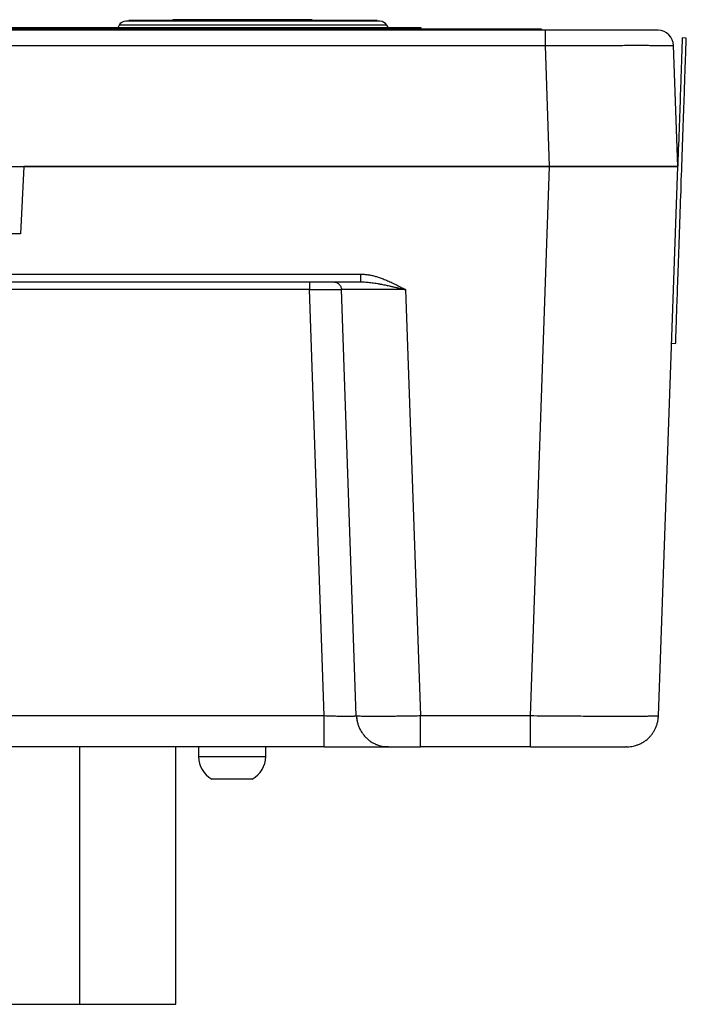
# Model space of a CAD drawing. Extents: x 0 to 17, y 0 to 11.
# Drawn here: x 4.2 to 5, y 2.3 to 3.5 of the extents above; entities that cross this region are included whole.
import ezdxf

# ---------------------------------------------------------------- set-up
doc = ezdxf.new("R2010")
doc.units = 0
doc.header["$MEASUREMENT"] = 0
doc.layers.get('0').update_dxf_attribs({"linetype": 'CONTINUOUS'})

msp = doc.modelspace()

# ---------------------------------------------------------------- linework, layer by layer
at = {"color": 7, "linetype": 'CONTINUOUS'}
for p, q in [((4.3613, 3.4849), (4.3613, 3.4841)), ((4.5139, 3.4849), (4.3613, 3.4849)), ((4.4824, 3.4861), (4.4154, 3.4861)), ((4.4154, 3.4849), (4.4154, 3.4861)), ((4.4824, 3.4849), (4.4824, 3.4861)), ((4.5414, 3.4861), (4.4824, 3.4861)), ((4.6664, 3.4849), (4.5139, 3.4849)), ((4.5867, 3.4861), (4.5414, 3.4861)), ((4.5414, 3.4849), (4.5414, 3.4861)), ((4.5867, 3.4849), (4.5867, 3.4861)), ((4.6664, 3.4841), (4.6664, 3.4849)), ((4.873, 3.4733), (2.7965, 3.4733)), ((4.7895, 3.4743), (2.88, 3.4743)), ((4.6221, 3.4762), (3.0473, 3.4762)), ((4.2207, 3.475), (4.2274, 3.475)), ((4.2274, 3.4743), (4.2274, 3.475)), ((4.2274, 3.475), (4.2358, 3.475)), ((4.2358, 3.4743), (4.2358, 3.475)), ((4.2358, 3.475), (4.2412, 3.475)), ((4.2412, 3.4743), (4.2412, 3.475)), ((4.2481, 3.475), (4.2412, 3.475)), ((4.2481, 3.4743), (4.2481, 3.475)), ((4.2491, 3.475), (4.2481, 3.475)), ((4.2491, 3.4743), (4.2491, 3.475)), ((4.2517, 3.475), (4.2491, 3.475)), ((4.2545, 3.475), (4.2517, 3.475)), ((4.2517, 3.4743), (4.2517, 3.475)), ((4.2593, 3.475), (4.2545, 3.475)), ((4.2545, 3.4743), (4.2545, 3.475)), ((4.2593, 3.4743), (4.2593, 3.475)), ((4.2625, 3.475), (4.2593, 3.475)), ((4.2625, 3.4743), (4.2625, 3.475)), ((4.2653, 3.475), (4.2625, 3.475)), ((4.2653, 3.4743), (4.2653, 3.475)), ((4.2683, 3.475), (4.2653, 3.475)), ((4.2683, 3.4743), (4.2683, 3.475)), ((4.2702, 3.475), (4.2683, 3.475)), ((4.2702, 3.4743), (4.2702, 3.475)), ((4.271, 3.475), (4.2702, 3.475)), ((4.271, 3.4743), (4.271, 3.475)), ((4.2725, 3.475), (4.271, 3.475)), ((4.2725, 3.4743), (4.2725, 3.475)), ((4.2732, 3.475), (4.2725, 3.475)), ((4.2768, 3.475), (4.2732, 3.475)), ((4.2732, 3.4743), (4.2732, 3.475)), ((4.2768, 3.4743), (4.2768, 3.475)), ((4.2812, 3.475), (4.2768, 3.475)), ((4.2812, 3.4743), (4.2812, 3.475)), ((4.2933, 3.475), (4.2812, 3.475)), ((4.2933, 3.4743), (4.2933, 3.475)), ((4.2937, 3.475), (4.2933, 3.475)), ((4.2937, 3.4743), (4.2937, 3.475)), ((4.2974, 3.475), (4.2937, 3.475)), ((4.2974, 3.4743), (4.2974, 3.475)), ((4.3091, 3.475), (4.2974, 3.475)), ((4.3091, 3.4743), (4.3091, 3.475)), ((4.3119, 3.475), (4.3091, 3.475)), ((4.3155, 3.475), (4.3119, 3.475)), ((4.3119, 3.4743), (4.3119, 3.475)), ((4.3155, 3.4743), (4.3155, 3.475)), ((4.3224, 3.475), (4.3155, 3.475)), ((4.3224, 3.4743), (4.3224, 3.475)), ((4.33, 3.475), (4.3224, 3.475)), ((4.33, 3.4743), (4.33, 3.475)), ((4.3336, 3.475), (4.33, 3.475)), ((4.3336, 3.4743), (4.3336, 3.475)), ((4.338, 3.475), (4.3336, 3.475)), ((4.338, 3.4743), (4.338, 3.475)), ((4.35, 3.475), (4.338, 3.475)), ((4.3494, 3.4792), (4.3477, 3.4762)), ((4.6783, 3.4792), (4.3494, 3.4792)), ((4.3505, 3.475), (4.35, 3.475)), ((4.35, 3.4743), (4.35, 3.475)), ((4.3505, 3.4743), (4.3505, 3.475)), ((4.3541, 3.475), (4.3505, 3.475)), ((4.3541, 3.4743), (4.3541, 3.475)), ((4.3604, 3.475), (4.3541, 3.475)), ((4.3604, 3.4743), (4.3604, 3.475)), ((4.3663, 3.475), (4.3604, 3.475)), ((4.3663, 3.4743), (4.3663, 3.475)), ((4.3849, 3.475), (4.3663, 3.475)), ((4.3849, 3.4743), (4.3849, 3.475)), ((4.3856, 3.475), (4.3849, 3.475)), ((4.3856, 3.475), (4.3856, 3.4743)), ((4.3861, 3.475), (4.3856, 3.475)), ((4.3861, 3.4743), (4.3861, 3.475)), ((4.3862, 3.475), (4.3861, 3.475)), ((4.3862, 3.4743), (4.3862, 3.475)), ((4.3879, 3.4743), (4.3879, 3.475)), ((4.4024, 3.475), (4.3879, 3.475)), ((4.4024, 3.4743), (4.4024, 3.475)), ((4.4056, 3.475), (4.4024, 3.475)), ((4.4056, 3.4743), (4.4056, 3.475)), ((4.4085, 3.475), (4.4056, 3.475)), ((4.4085, 3.4743), (4.4085, 3.475)), ((4.411, 3.475), (4.4085, 3.475)), ((4.411, 3.4743), (4.411, 3.475)), ((4.4121, 3.475), (4.411, 3.475)), ((4.4121, 3.4743), (4.4121, 3.475)), ((4.4129, 3.475), (4.4121, 3.475)), ((4.4129, 3.4743), (4.4129, 3.475)), ((4.4129, 3.475), (4.4144, 3.475)), ((4.4144, 3.4743), (4.4144, 3.475)), ((4.4144, 3.475), (4.4151, 3.475)), ((4.4151, 3.4743), (4.4151, 3.475)), ((4.4187, 3.475), (4.4151, 3.475)), ((4.4187, 3.4743), (4.4187, 3.475)), ((4.4221, 3.475), (4.4187, 3.475)), ((4.4221, 3.475), (4.4221, 3.4743)), ((4.4221, 3.475), (4.4324, 3.475)), ((4.4324, 3.4743), (4.4324, 3.475)), ((4.4324, 3.475), (4.4338, 3.475)), ((4.4338, 3.4743), (4.4338, 3.475)), ((4.4338, 3.475), (4.438, 3.475)), ((4.438, 3.4743), (4.438, 3.475)), ((4.438, 3.475), (4.4391, 3.475)), ((4.4391, 3.4743), (4.4391, 3.475)), ((4.4391, 3.475), (4.4416, 3.475)), ((4.4416, 3.4743), (4.4416, 3.475)), ((4.4416, 3.475), (4.4427, 3.475)), ((4.4427, 3.4743), (4.4427, 3.475)), ((4.4427, 3.475), (4.4429, 3.475)), ((4.4429, 3.4743), (4.4429, 3.475)), ((4.4465, 3.475), (4.4429, 3.475)), ((4.4465, 3.4743), (4.4465, 3.475)), ((4.4509, 3.475), (4.4465, 3.475)), ((4.4509, 3.4743), (4.4509, 3.475)), ((4.4629, 3.475), (4.4509, 3.475)), ((4.4629, 3.4743), (4.4629, 3.475)), ((4.4634, 3.475), (4.4629, 3.475)), ((4.4634, 3.4743), (4.4634, 3.475)), ((4.467, 3.475), (4.4634, 3.475)), ((4.467, 3.4743), (4.467, 3.475)), ((4.4699, 3.475), (4.467, 3.475)), ((4.4699, 3.4743), (4.4699, 3.475)), ((4.4718, 3.475), (4.4699, 3.475)), ((4.4718, 3.4743), (4.4718, 3.475)), ((4.4755, 3.475), (4.4718, 3.475)), ((4.4755, 3.475), (4.4755, 3.4743)), ((4.4755, 3.475), (4.4822, 3.475)), ((4.4822, 3.475), (4.4905, 3.475)), ((4.4822, 3.4743), (4.4822, 3.475)), ((4.4905, 3.475), (4.496, 3.475)), ((4.4905, 3.4743), (4.4905, 3.475)), ((4.496, 3.4743), (4.496, 3.475)), ((4.5008, 3.475), (4.496, 3.475)), ((4.5153, 3.475), (4.5008, 3.475)), ((4.5008, 3.4743), (4.5008, 3.475)), ((4.5153, 3.4743), (4.5153, 3.475)), ((4.5185, 3.475), (4.5153, 3.475)), ((4.5185, 3.4743), (4.5185, 3.475)), ((4.5212, 3.475), (4.5185, 3.475)), ((4.5212, 3.4743), (4.5212, 3.475)), ((4.5243, 3.475), (4.5212, 3.475)), ((4.5243, 3.4743), (4.5243, 3.475)), ((4.5262, 3.475), (4.5243, 3.475)), ((4.5262, 3.4743), (4.5262, 3.475)), ((4.5276, 3.475), (4.5262, 3.475)), ((4.5276, 3.4743), (4.5276, 3.475)), ((4.53, 3.475), (4.5276, 3.475)), ((4.53, 3.4743), (4.53, 3.475)), ((4.5302, 3.475), (4.53, 3.475)), ((4.5302, 3.4743), (4.5302, 3.475)), ((4.5397, 3.475), (4.5302, 3.475)), ((4.5397, 3.4743), (4.5397, 3.475)), ((4.5405, 3.475), (4.5397, 3.475)), ((4.5405, 3.4743), (4.5405, 3.475)), ((4.5508, 3.4743), (4.5508, 3.475)), ((4.5514, 3.475), (4.5508, 3.475)), ((4.5514, 3.4743), (4.5514, 3.475)), ((4.5542, 3.475), (4.5514, 3.475)), ((4.5542, 3.4743), (4.5542, 3.475)), ((4.5596, 3.475), (4.5542, 3.475)), ((4.5653, 3.475), (4.5596, 3.475)), ((4.5596, 3.4743), (4.5596, 3.475)), ((4.5653, 3.4743), (4.5653, 3.475)), ((4.5746, 3.475), (4.5653, 3.475)), ((4.5746, 3.4743), (4.5746, 3.475)), ((4.5806, 3.475), (4.5746, 3.475)), ((4.5806, 3.4743), (4.5806, 3.475)), ((4.5855, 3.475), (4.5806, 3.475)), ((4.5855, 3.4743), (4.5855, 3.475)), ((4.5907, 3.475), (4.5855, 3.475)), ((4.5907, 3.4743), (4.5907, 3.475)), ((4.5936, 3.475), (4.5907, 3.475)), ((4.5936, 3.4743), (4.5936, 3.475)), ((4.5943, 3.475), (4.5936, 3.475)), ((4.5943, 3.4743), (4.5943, 3.475)), ((4.6221, 3.4743), (4.6221, 3.4762)), ((4.7206, 3.4762), (4.6221, 3.4762)), ((4.6801, 3.4762), (4.6783, 3.4792)), ((4.7206, 3.4743), (4.7206, 3.4762)), ((4.8682, 3.4743), (4.7895, 3.4743)), ((4.7895, 3.4743), (4.7895, 3.4733)), ((4.8682, 3.4743), (4.8682, 3.4733)), ((4.873, 3.4543), (4.873, 3.4733)), ((5.046, 3.4635), (5.041, 3.4636)), ((2.7965, 3.4543), (4.873, 3.4543)), ((4.8781, 3.306), (4.873, 3.4543)), ((5.0355, 3.306), (5.0303, 3.4543)), ((2.7913, 3.306), (4.8781, 3.306)), ((4.2326, 3.306), (4.2283, 3.2233)), ((4.8781, 3.306), (4.2326, 3.306)), ((4.8546, 2.6314), (4.8781, 3.306)), ((4.8781, 3.306), (5.0355, 3.306)), ((4.969, 3.3059), (4.969, 3.306)), ((5.012, 2.6314), (5.0355, 3.306)), ((4.2283, 3.2233), (4.1301, 3.2233)), ((3.0231, 3.1737), (4.6463, 3.1737)), ((3.0231, 3.1642), (4.6463, 3.1642)), ((4.5831, 3.1547), (3.923, 3.1547)), ((4.5831, 3.1642), (4.5831, 3.1547)), ((4.6014, 2.6314), (4.5831, 3.1547)), ((4.6221, 3.1569), (4.6229, 3.1548)), ((4.6221, 3.1548), (4.6225, 3.1547)), ((4.6229, 3.1548), (4.6225, 3.1547)), ((4.6407, 2.6314), (4.6225, 3.1547)), ((4.6463, 3.1643), (4.648, 3.1642)), ((4.7012, 3.1547), (4.7194, 2.6314)), ((5.0279, 3.0889), (5.0329, 3.0887)), ((4.6014, 2.6314), (3.0681, 2.6314)), ((4.6407, 2.6314), (4.6405, 2.6312)), ((4.6411, 2.6312), (4.6407, 2.6314)), ((4.8546, 2.6314), (4.7194, 2.6314)), ((5.012, 2.6314), (5.0116, 2.6313)), ((4.6014, 2.5934), (3.0681, 2.5934)), ((4.3012, 2.2774), (4.3012, 2.5934)), ((4.4193, 2.2774), (4.4193, 2.5934)), ((4.4469, 2.5934), (4.4469, 2.5815)), ((4.5296, 2.5815), (4.5296, 2.5934)), ((4.8546, 2.5934), (4.7194, 2.5934)), ((4.8546, 2.5934), (4.8546, 2.5936)), ((4.8546, 2.5934), (4.8546, 2.5936)), ((4.9726, 2.5934), (4.9733, 2.5934)), ((4.4469, 2.5815), (4.5296, 2.5815)), ((4.4634, 2.554), (4.513, 2.554)), ((3.3682, 2.2775), (4.3012, 2.2775)), ((3.3682, 2.2774), (4.3012, 2.2774)), ((4.3012, 2.2775), (4.4193, 2.2775)), ((4.3012, 2.2774), (4.4193, 2.2774))]:
    msp.add_line(p, q, dxfattribs=at)
at = {"color": 7, "linetype": 'CONTINUOUS', "flags": 128}
for points in [[(5.0329, 3.0887), (5.0329, 3.0888), (5.033, 3.0891), (5.033, 3.0897), (5.033, 3.0904), (5.033, 3.0914), (5.0331, 3.0926), (5.0331, 3.094), (5.0332, 3.0956), (5.0332, 3.0975), (5.0333, 3.0995), (5.0334, 3.1018), (5.0335, 3.1042), (5.0336, 3.1069), (5.0337, 3.1097), (5.0338, 3.1127), (5.0339, 3.116), (5.034, 3.1194), (5.0341, 3.123), (5.0343, 3.1268), (5.0344, 3.1307), (5.0345, 3.1348), (5.0347, 3.1391), (5.0349, 3.1436), (5.035, 3.1482), (5.0352, 3.1529), (5.0353, 3.1578), (5.0355, 3.1629), (5.0357, 3.168), (5.0359, 3.1733), (5.0361, 3.1787), (5.0363, 3.1842), (5.0365, 3.1899), (5.0367, 3.1956), (5.0369, 3.2014), (5.0371, 3.2073), (5.0373, 3.2133), (5.0375, 3.2194), (5.0377, 3.2255), (5.0379, 3.2317), (5.0381, 3.238), (5.0384, 3.2442), (5.0386, 3.2506), (5.0388, 3.2569), (5.039, 3.2633), (5.0393, 3.2697), (5.0395, 3.2761), (5.0397, 3.2825), (5.0399, 3.2889), (5.0401, 3.2952), (5.0404, 3.3016), (5.0406, 3.3079), (5.0408, 3.3142), (5.041, 3.3204), (5.0412, 3.3266), (5.0415, 3.3328), (5.0417, 3.3388), (5.0419, 3.3448), (5.0421, 3.3507), (5.0423, 3.3566), (5.0425, 3.3623), (5.0427, 3.3679), (5.0429, 3.3734), (5.0431, 3.3789), (5.0433, 3.3841), (5.0434, 3.3893), (5.0436, 3.3943), (5.0438, 3.3992), (5.0439, 3.404), (5.0441, 3.4086), (5.0443, 3.413), (5.0444, 3.4173), (5.0446, 3.4214), (5.0447, 3.4254), (5.0448, 3.4292), (5.045, 3.4328), (5.0451, 3.4362), (5.0452, 3.4394), (5.0453, 3.4425), (5.0454, 3.4453), (5.0455, 3.448), (5.0456, 3.4504), (5.0456, 3.4526), (5.0457, 3.4547), (5.0458, 3.4565), (5.0458, 3.4581), (5.0459, 3.4595), (5.0459, 3.4607), (5.046, 3.4617), (5.046, 3.4625), (5.046, 3.463), (5.046, 3.4634), (5.046, 3.4635)], [(5.041, 3.4636), (5.041, 3.4635), (5.041, 3.4632), (5.041, 3.4627), (5.041, 3.4619), (5.0409, 3.4609), (5.0409, 3.4597), (5.0408, 3.4583), (5.0408, 3.4567), (5.0407, 3.4549), (5.0406, 3.4528), (5.0406, 3.4506), (5.0405, 3.4481), (5.0404, 3.4455), (5.0403, 3.4426), (5.0402, 3.4396), (5.0401, 3.4364), (5.04, 3.4329), (5.0398, 3.4293), (5.0397, 3.4256), (5.0396, 3.4216), (5.0394, 3.4175), (5.0393, 3.4132), (5.0391, 3.4088), (5.0389, 3.4042), (5.0388, 3.3994), (5.0386, 3.3945), (5.0384, 3.3895), (5.0383, 3.3843), (5.0381, 3.379), (5.0379, 3.3736), (5.0377, 3.3681), (5.0375, 3.3625), (5.0373, 3.3567), (5.0371, 3.3509), (5.0369, 3.345), (5.0367, 3.339), (5.0365, 3.3329), (5.0362, 3.3268), (5.036, 3.3206), (5.0358, 3.3144), (5.0356, 3.3081), (5.0355, 3.3061)]]:
    msp.add_lwpolyline(points, dxfattribs=at)
at = {"color": 7, "linetype": 'CONTINUOUS'}
for centre, radius, start, end in [((4.3579, 3.4743), 0.00984, 90, 150), ((4.6698, 3.4743), 0.00984, 30, 90), ((5.0107, 3.4536), 0.0197, 2, 87.7927), ((4.4781, 2.5815), 0.0312, 180, 241.9275), ((4.4983, 2.5815), 0.0312, 298.0725, 0)]:
    msp.add_arc(centre, radius, start, end, dxfattribs=at)
for points, knots in [([(4.6698, 3.4841), (4.6698, 3.4841), (4.6697, 3.4841), (4.6688, 3.4841), (4.6673, 3.4841), (4.6652, 3.4841), (4.6624, 3.4841), (4.6592, 3.4841), (4.6558, 3.4841), (4.6524, 3.4841), (4.6486, 3.4841), (4.6444, 3.4841), (4.6399, 3.4841), (4.635, 3.4841), (4.6297, 3.4841), (4.6236, 3.4841), (4.6164, 3.4841), (4.6081, 3.4841), (4.6, 3.4841), (4.5925, 3.4841), (4.5856, 3.4841), (4.5785, 3.4841), (4.5706, 3.4841), (4.5618, 3.4841), (4.5521, 3.4841), (4.5424, 3.4841), (4.5329, 3.4841), (4.5234, 3.4841), (4.5139, 3.4841), (4.5043, 3.4841), (4.4949, 3.4841), (4.4853, 3.4841), (4.4756, 3.4841), (4.4659, 3.4841), (4.4571, 3.4841), (4.4492, 3.4841), (4.4421, 3.4841), (4.4352, 3.4841), (4.4284, 3.4841), (4.4219, 3.4841), (4.4155, 3.4841), (4.4094, 3.4841), (4.4029, 3.4841), (4.3962, 3.4841), (4.3894, 3.4841), (4.3838, 3.4841), (4.3791, 3.4841), (4.3753, 3.4841), (4.3719, 3.4841), (4.3685, 3.4841), (4.3653, 3.4841), (4.3626, 3.4841), (4.3604, 3.4841), (4.359, 3.4841), (4.3581, 3.4841), (4.358, 3.4841), (4.3579, 3.4841)], [0, 0, 0, 0, 0.019432, 0.038822, 0.058245, 0.078849, 0.099401, 0.119987, 0.136097, 0.15216, 0.168217, 0.18431, 0.200764, 0.217167, 0.233566, 0.250003, 0.271925, 0.293786, 0.31569, 0.331799, 0.347862, 0.363919, 0.380012, 0.400617, 0.421169, 0.441755, 0.461192, 0.480582, 0.5, 0.519437, 0.538827, 0.558244, 0.578849, 0.599401, 0.619988, 0.636097, 0.65216, 0.668217, 0.684311, 0.700763, 0.717167, 0.733566, 0.750003, 0.771926, 0.793787, 0.81569, 0.831799, 0.847862, 0.863919, 0.880013, 0.900617, 0.92117, 0.941756, 0.961187, 0.980578, 1, 1, 1, 1]), ([(5.0114, 3.4733), (5.0114, 3.4733), (5.0113, 3.4733), (5.0104, 3.4733), (5.009, 3.4733), (5.0073, 3.4733), (5.005, 3.4733), (5.0022, 3.4733), (4.9988, 3.4732), (4.9953, 3.4732), (4.9916, 3.4732), (4.9879, 3.4732), (4.9842, 3.4732), (4.9806, 3.4732), (4.9772, 3.4732), (4.9739, 3.4732), (4.9706, 3.4732), (4.9675, 3.4732), (4.9643, 3.4732), (4.9611, 3.4731), (4.958, 3.4731), (4.9551, 3.4732), (4.9524, 3.4732), (4.9497, 3.4732), (4.9468, 3.4732), (4.9433, 3.4732), (4.9394, 3.4732), (4.9351, 3.4732), (4.9304, 3.4732), (4.9251, 3.4732), (4.9193, 3.4732), (4.913, 3.4732), (4.9061, 3.4732), (4.8986, 3.4732), (4.8905, 3.4732), (4.8819, 3.4732), (4.876, 3.4732), (4.873, 3.4732)], [0, 0, 0, 0, 0.042155, 0.082716, 0.121658, 0.158962, 0.194624, 0.236898, 0.276625, 0.313813, 0.348462, 0.380572, 0.410141, 0.437165, 0.46176, 0.484843, 0.506606, 0.527042, 0.546147, 0.565957, 0.584086, 0.600532, 0.615357, 0.628341, 0.644041, 0.662454, 0.683579, 0.705133, 0.728927, 0.75496, 0.783234, 0.813752, 0.846519, 0.881541, 0.918811, 0.958305, 1, 1, 1, 1]), ([(5.0107, 3.4733), (5.0106, 3.4733), (5.0105, 3.4733), (5.0095, 3.4733), (5.008, 3.4733), (5.0059, 3.4733), (5.0032, 3.4733), (5, 3.4733), (4.9962, 3.4733), (4.9918, 3.4733), (4.987, 3.4733), (4.9816, 3.4733), (4.9758, 3.4733), (4.9691, 3.4733), (4.9617, 3.4733), (4.9534, 3.4733), (4.9447, 3.4733), (4.9356, 3.4733), (4.9266, 3.4733), (4.9179, 3.4733), (4.9095, 3.4733), (4.9007, 3.4733), (4.8917, 3.4733), (4.8823, 3.4733), (4.8761, 3.4733), (4.873, 3.4733)], [0, 0, 0, 0, 0.042821, 0.085413, 0.127968, 0.169893, 0.211784, 0.253824, 0.296089, 0.338022, 0.379809, 0.421636, 0.463693, 0.506161, 0.554913, 0.603201, 0.651309, 0.69952, 0.748118, 0.7887, 0.829238, 0.869895, 0.913238, 0.956538, 1, 1, 1, 1]), ([(4.873, 3.4543), (4.8765, 3.4543), (4.8836, 3.4543), (4.8941, 3.4544), (4.9045, 3.4544), (4.9146, 3.4544), (4.9245, 3.4545), (4.9347, 3.4545), (4.945, 3.4545), (4.9555, 3.4545), (4.9654, 3.4546), (4.9746, 3.4546), (4.9828, 3.4546), (4.9901, 3.4546), (4.9966, 3.4546), (5.0026, 3.4546), (5.0081, 3.4545), (5.0131, 3.4545), (5.0175, 3.4545), (5.0214, 3.4545), (5.0246, 3.4544), (5.0271, 3.4544), (5.0289, 3.4544), (5.0301, 3.4543), (5.0303, 3.4543), (5.0303, 3.4543)], [0, 0, 0, 0, 0.043205, 0.086038, 0.128496, 0.170582, 0.212295, 0.253635, 0.302747, 0.351324, 0.399365, 0.446871, 0.493843, 0.533913, 0.574365, 0.615201, 0.65642, 0.698022, 0.740008, 0.782378, 0.825133, 0.868272, 0.911796, 0.955706, 1, 1, 1, 1]), ([(4.9894, 3.306), (4.9871, 3.306), (4.9824, 3.306), (4.9747, 3.3059), (4.9667, 3.3059), (4.9582, 3.3059), (4.9493, 3.3059), (4.94, 3.3059), (4.9303, 3.3059), (4.9203, 3.3059), (4.9101, 3.3059), (4.8996, 3.3059), (4.8889, 3.306), (4.8817, 3.306), (4.8781, 3.306)], [0, 0, 0, 0, 0.079139, 0.159038, 0.239698, 0.32112, 0.403305, 0.486251, 0.569963, 0.65444, 0.73968, 0.825686, 0.91246, 1, 1, 1, 1]), ([(5.0355, 3.306), (5.0354, 3.306), (5.0353, 3.306), (5.0342, 3.3059), (5.0324, 3.3059), (5.0299, 3.3059), (5.0268, 3.3059), (5.0228, 3.3059), (5.0178, 3.3059), (5.0117, 3.3059), (5.005, 3.3059), (4.9976, 3.306), (4.9921, 3.306), (4.9894, 3.306)], [0, 0, 0, 0, 0.087543, 0.174319, 0.260328, 0.345573, 0.430051, 0.513765, 0.613206, 0.71155, 0.808794, 0.904945, 1, 1, 1, 1]), ([(4.6463, 3.1737), (4.6477, 3.1737), (4.6506, 3.1736), (4.6548, 3.1731), (4.6591, 3.1724), (4.6634, 3.1713), (4.6679, 3.17), (4.6727, 3.1683), (4.6779, 3.1662), (4.6836, 3.1637), (4.6894, 3.1609), (4.6953, 3.1579), (4.6992, 3.1558), (4.7012, 3.1547)], [0, 0, 0, 0, 0.071866, 0.144722, 0.218876, 0.293367, 0.372658, 0.456941, 0.553724, 0.660598, 0.773984, 0.886667, 1, 1, 1, 1]), ([(4.6463, 3.1642), (4.6463, 3.1643), (4.6463, 3.1643), (4.6463, 3.1649), (4.6463, 3.1658), (4.6463, 3.1669), (4.6463, 3.1684), (4.6463, 3.17), (4.6463, 3.1718), (4.6463, 3.1731), (4.6463, 3.1737)], [0, 0, 0, 0, 0.125005, 0.250004, 0.375001, 0.499998, 0.624997, 0.750001, 0.875, 1, 1, 1, 1]), ([(4.5831, 3.1547), (4.5857, 3.1547), (4.5908, 3.1548), (4.5983, 3.1548), (4.6051, 3.1549), (4.6111, 3.1549), (4.6161, 3.1549), (4.6197, 3.1548), (4.6217, 3.1548), (4.622, 3.1548), (4.6221, 3.1548)], [0, 0, 0, 0, 0.133629, 0.267237, 0.400834, 0.534429, 0.668023, 0.801622, 0.935236, 1, 1, 1, 1]), ([(4.6133, 3.1642), (4.6137, 3.1641), (4.6147, 3.1641), (4.6163, 3.1636), (4.618, 3.1627), (4.6195, 3.1615), (4.6207, 3.1601), (4.6216, 3.1585), (4.622, 3.1574), (4.6221, 3.1569)], [0, 0, 0, 0, 0.096742, 0.252323, 0.407923, 0.563494, 0.719091, 0.874673, 1, 1, 1, 1]), ([(4.7012, 3.1547), (4.6985, 3.1547), (4.6931, 3.1548), (4.6852, 3.1548), (4.6775, 3.1548), (4.6702, 3.1548), (4.6633, 3.1548), (4.6568, 3.1549), (4.6509, 3.1549), (4.6454, 3.1549), (4.6404, 3.1549), (4.636, 3.1549), (4.632, 3.1548), (4.6287, 3.1548), (4.626, 3.1548), (4.6239, 3.1548), (4.6232, 3.1548), (4.6229, 3.1548)], [0, 0, 0, 0, 0.070261, 0.139555, 0.207882, 0.275247, 0.341648, 0.407088, 0.471569, 0.535091, 0.598672, 0.663196, 0.728664, 0.795076, 0.862436, 0.930742, 1, 1, 1, 1]), ([(4.6463, 3.1642), (4.647, 3.1642), (4.6486, 3.1642), (4.6511, 3.1641), (4.6539, 3.1639), (4.6569, 3.1636), (4.6612, 3.1631), (4.6648, 3.1625), (4.6675, 3.1621), (4.6684, 3.1619), (4.6692, 3.1618), (4.67, 3.1616), (4.6708, 3.1615), (4.6723, 3.1612), (4.6745, 3.1607), (4.6774, 3.1602), (4.6799, 3.1596), (4.6821, 3.1591), (4.684, 3.1587), (4.6858, 3.1583), (4.6876, 3.1579), (4.6891, 3.1575), (4.6902, 3.1572), (4.6908, 3.1571), (4.6914, 3.157), (4.692, 3.1568), (4.6926, 3.1567), (4.6938, 3.1564), (4.6955, 3.156), (4.6974, 3.1556), (4.6989, 3.1552), (4.6999, 3.155), (4.7005, 3.1549), (4.7009, 3.1548), (4.7011, 3.1547), (4.7011, 3.1547), (4.7012, 3.1547), (4.7012, 3.1547)], [0, 0, 0, 0, 0.040097, 0.085577, 0.136702, 0.193736, 0.252911, 0.373662, 0.388811, 0.403799, 0.418618, 0.433263, 0.447729, 0.462016, 0.518399, 0.569635, 0.615542, 0.655966, 0.690796, 0.719946, 0.753236, 0.79046, 0.800871, 0.811552, 0.822511, 0.833749, 0.845265, 0.857059, 0.899623, 0.934799, 0.962484, 0.978292, 0.989825, 0.997062, 0.999073, 0.999672, 1, 1, 1, 1]), ([(4.6405, 2.6312), (4.6404, 2.6312), (4.64, 2.6311), (4.639, 2.631), (4.6375, 2.6309), (4.6354, 2.6308), (4.6326, 2.6308), (4.6293, 2.6308), (4.6256, 2.6308), (4.6215, 2.6308), (4.6173, 2.6309), (4.6132, 2.631), (4.6094, 2.6311), (4.6054, 2.6312), (4.6027, 2.6313), (4.6014, 2.6314)], [0, 0, 0, 0, 0.0693229, 0.1376677, 0.205042, 0.2933435, 0.3799409, 0.4648485, 0.5497506, 0.6363467, 0.7246482, 0.7920201, 0.8603698, 0.9296931, 1, 1, 1, 1]), ([(4.6014, 2.5935), (4.6014, 2.5935), (4.6014, 2.5936), (4.6014, 2.5945), (4.6014, 2.5961), (4.6014, 2.5983), (4.6014, 2.6011), (4.6014, 2.6043), (4.6014, 2.6081), (4.6014, 2.6122), (4.6014, 2.6167), (4.6014, 2.6214), (4.6014, 2.6263), (4.6014, 2.6297), (4.6014, 2.6314)], [0, 0, 0, 0, 0.05991, 0.145373, 0.230835, 0.316298, 0.401761, 0.487223, 0.572686, 0.658149, 0.743611, 0.829074, 0.914537, 1, 1, 1, 1]), ([(4.6408, 2.6305), (4.6408, 2.63), (4.6409, 2.629), (4.6412, 2.6274), (4.6415, 2.626), (4.6418, 2.6247), (4.6421, 2.6237), (4.6424, 2.6228), (4.6425, 2.6224), (4.6425, 2.6224)], [0, 0, 0, 0, 0.258796, 0.479492, 0.664928, 0.783745, 0.888475, 0.983513, 1, 1, 1, 1]), ([(4.7194, 2.6314), (4.7167, 2.6313), (4.7114, 2.6312), (4.7035, 2.6311), (4.6958, 2.631), (4.6877, 2.6309), (4.6794, 2.6308), (4.6711, 2.6308), (4.6637, 2.6308), (4.6571, 2.6308), (4.6515, 2.6308), (4.6473, 2.6309), (4.6442, 2.631), (4.6423, 2.6311), (4.6413, 2.6312), (4.6411, 2.6312), (4.6411, 2.6312)], [0, 0, 0, 0, 0.069986, 0.139026, 0.207126, 0.274281, 0.362328, 0.4487, 0.533399, 0.6181, 0.704473, 0.792522, 0.859676, 0.927775, 0.996815, 1, 1, 1, 1]), ([(4.6411, 2.6312), (4.6412, 2.6297), (4.6415, 2.6267), (4.6424, 2.6223), (4.6438, 2.6181), (4.6457, 2.614), (4.6481, 2.6102), (4.6508, 2.6067), (4.6539, 2.6035), (4.6573, 2.6007), (4.661, 2.5984), (4.6648, 2.5965), (4.6686, 2.5951), (4.6715, 2.5943), (4.6735, 2.5939), (4.6747, 2.5938), (4.676, 2.5936), (4.6772, 2.5935), (4.6783, 2.5934), (4.6795, 2.5934), (4.6809, 2.5934), (4.6824, 2.5934), (4.6842, 2.5934), (4.686, 2.5934), (4.6876, 2.5934), (4.6888, 2.5934), (4.6897, 2.5934), (4.6905, 2.5934), (4.6915, 2.5934), (4.6929, 2.5934), (4.6948, 2.5934), (4.6973, 2.5934), (4.7004, 2.5934), (4.7038, 2.5934), (4.7074, 2.5934), (4.711, 2.5934), (4.7151, 2.5934), (4.718, 2.5934), (4.7194, 2.5934)], [0, 0, 0, 0, 0.038961, 0.07784, 0.116523, 0.155351, 0.194084, 0.232463, 0.27079, 0.309183, 0.3474, 0.384912, 0.419753, 0.451642, 0.462706, 0.473342, 0.484471, 0.500167, 0.517966, 0.536277, 0.555188, 0.587155, 0.621795, 0.654084, 0.68081, 0.695542, 0.707809, 0.71775, 0.73007, 0.747113, 0.7689, 0.79545, 0.826765, 0.862858, 0.893083, 0.926005, 0.961634, 1, 1, 1, 1]), ([(4.7194, 2.5935), (4.7194, 2.5935), (4.7194, 2.5936), (4.7194, 2.5945), (4.7194, 2.5961), (4.7194, 2.5983), (4.7194, 2.6011), (4.7194, 2.6043), (4.7194, 2.6081), (4.7194, 2.6122), (4.7194, 2.6167), (4.7194, 2.6214), (4.7194, 2.6263), (4.7194, 2.6297), (4.7194, 2.6314)], [0, 0, 0, 0, 0.059417, 0.144925, 0.230432, 0.31594, 0.401448, 0.486955, 0.572462, 0.65797, 0.743477, 0.828985, 0.914493, 1, 1, 1, 1]), ([(5.0116, 2.6313), (5.0115, 2.6313), (5.0112, 2.6312), (5.0089, 2.6311), (5.005, 2.631), (4.9996, 2.6309), (4.9928, 2.6309), (4.9849, 2.6308), (4.976, 2.6308), (4.966, 2.6308), (4.9551, 2.6308), (4.9432, 2.6308), (4.9303, 2.6309), (4.9164, 2.6309), (4.9018, 2.631), (4.8865, 2.6311), (4.8707, 2.6312), (4.86, 2.6313), (4.8546, 2.6314)], [0, 0, 0, 0, 0.038601, 0.105182, 0.170853, 0.235612, 0.299461, 0.362401, 0.424431, 0.485554, 0.546677, 0.608709, 0.671648, 0.735497, 0.800256, 0.865927, 0.932507, 1, 1, 1, 1]), ([(4.8546, 2.5936), (4.8546, 2.5936), (4.8546, 2.5937), (4.8546, 2.5946), (4.8546, 2.5961), (4.8546, 2.5983), (4.8546, 2.6011), (4.8546, 2.6043), (4.8546, 2.6081), (4.8546, 2.6122), (4.8546, 2.6167), (4.8546, 2.6214), (4.8546, 2.6263), (4.8546, 2.6297), (4.8546, 2.6314)], [0, 0, 0, 0, 0.0302404, 0.1184003, 0.2065603, 0.29472, 0.3828804, 0.4710416, 0.5592003, 0.6473599, 0.7355204, 0.82368, 0.9118401, 1, 1, 1, 1]), ([(4.9732, 2.5934), (4.9746, 2.5935), (4.9772, 2.5936), (4.9807, 2.5943), (4.9836, 2.595), (4.9857, 2.5957), (4.9875, 2.5964), (4.9893, 2.5972), (4.9913, 2.5982), (4.9932, 2.5993), (4.9951, 2.6005), (4.9969, 2.6018), (4.999, 2.6036), (5.0013, 2.6058), (5.0035, 2.6084), (5.0056, 2.6114), (5.0075, 2.6146), (5.0092, 2.6183), (5.0105, 2.6224), (5.0115, 2.6267), (5.0117, 2.6298), (5.0118, 2.6313)], [0, 0, 0, 0, 0.069288, 0.12949, 0.179935, 0.220705, 0.256752, 0.293115, 0.330569, 0.369834, 0.402995, 0.439162, 0.483224, 0.535677, 0.596361, 0.652949, 0.714613, 0.780806, 0.850904, 0.924283, 1, 1, 1, 1]), ([(4.6014, 2.5934), (4.6033, 2.5934), (4.6071, 2.5934), (4.6125, 2.5934), (4.6175, 2.5934), (4.6226, 2.5934), (4.6276, 2.5934), (4.6323, 2.5934), (4.6363, 2.5934), (4.6397, 2.5934), (4.6422, 2.5934), (4.6441, 2.5934), (4.6456, 2.5934), (4.6469, 2.5934), (4.6484, 2.5934), (4.6501, 2.5934), (4.6521, 2.5934), (4.6545, 2.5934), (4.657, 2.5934), (4.6596, 2.5934), (4.6623, 2.5934), (4.6652, 2.5934), (4.6682, 2.5934), (4.6712, 2.5934), (4.6737, 2.5934), (4.6751, 2.5934), (4.6757, 2.5934)], [0, 0, 0, 0, 0.0605308, 0.1172434, 0.1701724, 0.2193377, 0.2794867, 0.332854, 0.3794453, 0.4192742, 0.4523475, 0.4736057, 0.4908097, 0.507865, 0.5268135, 0.5476637, 0.5767221, 0.6088473, 0.6440702, 0.6824252, 0.7240926, 0.7712154, 0.8245131, 0.8840324, 0.9498354, 1, 1, 1, 1]), ([(4.6801, 2.5934), (4.68, 2.5934), (4.6799, 2.5934), (4.6786, 2.5934), (4.6773, 2.5934), (4.6762, 2.5934), (4.6759, 2.5934)], [0, 0, 0, 0, 0.305733, 0.607088, 0.906912, 1, 1, 1, 1]), ([(4.6996, 2.5934), (4.7008, 2.5934), (4.7031, 2.5934), (4.7068, 2.5934), (4.7106, 2.5934), (4.7149, 2.5934), (4.7179, 2.5934), (4.7194, 2.5934)], [0, 0, 0, 0, 0.203526, 0.377549, 0.568255, 0.775678, 1, 1, 1, 1]), ([(4.8546, 2.5935), (4.8569, 2.5935), (4.8618, 2.5935), (4.8693, 2.5935), (4.8769, 2.5936), (4.8842, 2.5936), (4.8912, 2.5936), (4.8982, 2.5935), (4.9051, 2.5935), (4.9119, 2.5935), (4.918, 2.5934), (4.9233, 2.5934), (4.9275, 2.5934), (4.9306, 2.5934), (4.9329, 2.5934), (4.935, 2.5934), (4.9368, 2.5934), (4.9387, 2.5934), (4.9408, 2.5934), (4.9434, 2.5934), (4.9462, 2.5934), (4.9493, 2.5934), (4.9527, 2.5934), (4.9561, 2.5934), (4.9594, 2.5934), (4.9623, 2.5934), (4.9649, 2.5934), (4.9673, 2.5934), (4.9695, 2.5934), (4.9706, 2.5934), (4.9712, 2.5934)], [0, 0, 0, 0, 0.04193, 0.089492, 0.135753, 0.180698, 0.224311, 0.266566, 0.315449, 0.362321, 0.406874, 0.447415, 0.483725, 0.50429, 0.523232, 0.540556, 0.556274, 0.571353, 0.590003, 0.612719, 0.639498, 0.670339, 0.705239, 0.744192, 0.7872, 0.824536, 0.864479, 0.907034, 0.952205, 1, 1, 1, 1]), ([(4.9708, 2.5934), (4.9711, 2.5934), (4.9716, 2.5934), (4.9716, 2.5934), (4.9717, 2.5934)], [0, 0, 0, 0, 0.624337, 1, 1, 1, 1]), ([(4.9726, 2.5934), (4.9726, 2.5934), (4.9725, 2.5934), (4.9719, 2.5934), (4.9717, 2.5934)], [0, 0, 0, 0, 0.654878, 1, 1, 1, 1]), ([(4.9733, 2.5934), (4.9735, 2.5934), (4.9737, 2.5934), (4.9736, 2.5934), (4.9736, 2.5934)], [0, 0, 0, 0, 0.892035, 1, 1, 1, 1]), ([(4.9733, 2.5934), (4.9735, 2.5934), (4.9737, 2.5934), (4.9736, 2.5934), (4.9736, 2.5934)], [0, 0, 0, 0, 0.892035, 1, 1, 1, 1])]:
    msp.add_open_spline(points, degree=3, knots=knots, dxfattribs=at)

doc.saveas('drawing.dxf')
